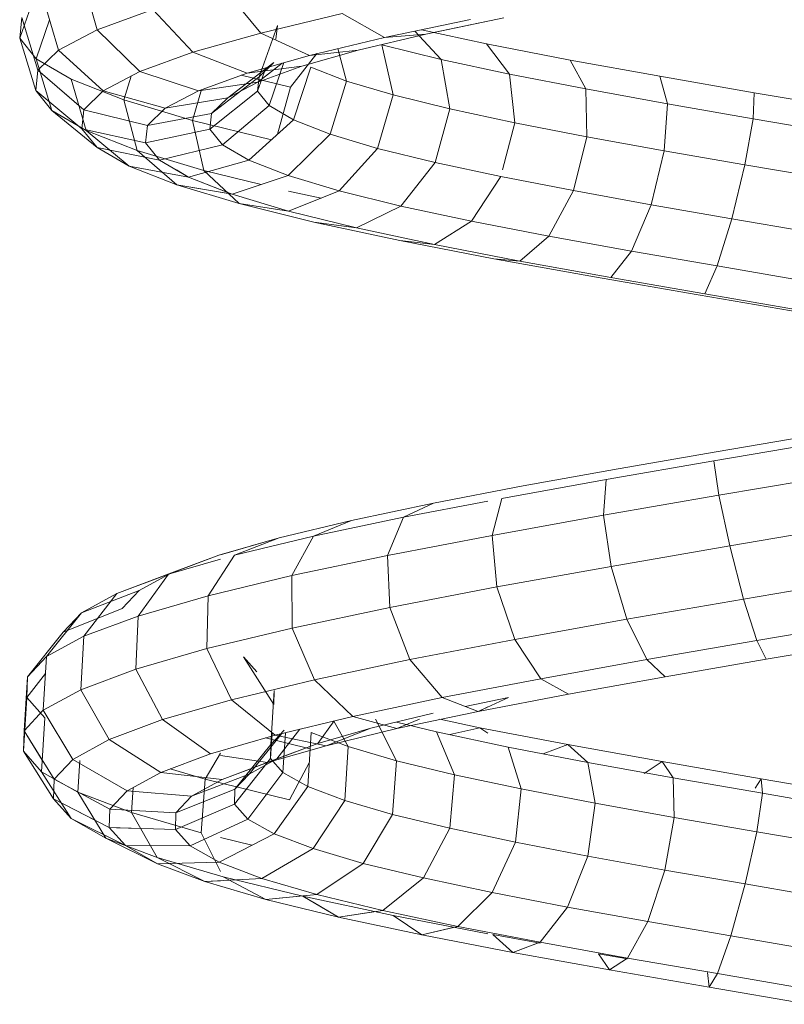
# Model space of a CAD drawing. Units: inches. Extents: x 20 to 6040, y 10 to 4267.
# Drawn here: x 2168 to 2209, y 3328 to 3380 of the extents above; entities that cross this region are included whole.
import ezdxf

# ---------------------------------------------------------------- set-up
doc = ezdxf.new("R2010")
doc.units = ezdxf.units.IN
doc.header["$MEASUREMENT"] = 0

# ---------------------------------------------------------------- blocks, each defined once
blk = doc.blocks.new('2014_DWG-661732-South')
at = {"lineweight": 9}
for p, q in [((38852.369, 290.963), (38853.175, 293.816)), ((38843.607, 290.789), (38845.543, 293.141)), ((38855.542, 293.299), (38856.522, 290.511)), ((38855.542, 293.299), (38856.522, 290.511)), ((38854.44, 289.878), (38855.277, 292.715)), ((38847.252, 289.754), (38849.38, 292.051)), ((38852.369, 290.963), (38849.38, 292.051)), ((38834.75, 290.734), (38830.586, 291.603)), ((38834.346, 290.818), (38831.43, 291.427)), ((38836.966, 290.547), (38832.361, 291.509)), ((38839.235, 291.828), (38836.966, 290.547)), ((38843.607, 290.789), (38839.235, 291.828)), ((38854.918, 291.498), (38855.632, 289.409)), ((38855.546, 288.796), (38856.403, 291.613)), ((38855.546, 288.796), (38856.403, 291.613)), ((38856.522, 290.511), (38856.403, 291.613)), ((38856.522, 290.511), (38856.403, 291.613)), ((38831.502, 290.209), (38834.998, 290.958)), ((38833.937, 289.366), (38835.349, 290.885)), ((38842.791, 290.451), (38842.71, 291.196)), ((38843.688, 288.435), (38842.71, 291.196)), ((38850.084, 288.724), (38852.369, 290.963)), ((38854.44, 289.878), (38852.369, 290.963)), ((38838.386, 289.87), (38834.75, 290.734)), ((38836.966, 290.547), (38834.75, 290.734)), ((38840.988, 289.592), (38836.966, 290.547)), ((38843.607, 290.789), (38840.988, 289.592)), ((38847.252, 289.754), (38843.607, 290.789)), ((38855.632, 289.409), (38856.522, 290.511)), ((38855.632, 289.409), (38856.522, 290.511)), ((38855.662, 287.716), (38856.522, 290.511)), ((38855.662, 287.716), (38856.522, 290.511)), ((38827.03, 289.342), (38831.502, 290.209)), ((38830.267, 288.579), (38831.502, 290.209)), ((38833.937, 289.366), (38837.114, 290.148)), ((38836.509, 287.469), (38837.114, 290.148)), ((38841.411, 289.012), (38838.386, 289.87)), ((38840.988, 289.592), (38838.386, 289.87)), ((38839.009, 288.215), (38839.468, 289.953)), ((38852.042, 287.698), (38854.44, 289.878)), ((38855.546, 288.796), (38854.44, 289.878)), ((38822.212, 288.469), (38827.03, 289.342)), ((38826.191, 287.789), (38827.03, 289.342)), ((38830.267, 288.579), (38833.937, 289.366)), ((38833.477, 286.722), (38833.937, 289.366)), ((38840.594, 289.685), (38842.008, 287.878)), ((38844.335, 288.642), (38840.988, 289.592)), ((38847.252, 289.754), (38844.335, 288.642)), ((38850.084, 288.724), (38847.252, 289.754)), ((38853.756, 288.307), (38855.632, 289.409)), ((38854.793, 286.639), (38855.632, 289.409)), ((38854.793, 286.639), (38855.632, 289.409)), ((38839.009, 288.215), (38840.918, 288.961)), ((38841.845, 286.13), (38840.918, 288.961)), ((38843.758, 288.159), (38841.411, 289.012)), ((38844.335, 288.642), (38841.411, 289.012)), ((38843.15, 286.896), (38842.361, 289.202)), ((38843.758, 288.159), (38842.451, 289.176)), ((38843.688, 288.435), (38842.897, 289.209)), ((38845.377, 287.311), (38842.897, 289.209)), ((38843.771, 287.664), (38843.327, 288.928)), ((38850.084, 288.724), (38846.932, 287.697)), ((38852.042, 287.698), (38850.084, 288.724)), ((38853.084, 286.677), (38855.546, 288.796)), ((38853.351, 286.907), (38855.546, 288.796)), ((38855.662, 287.716), (38855.546, 288.796)), ((38855.662, 287.716), (38855.546, 288.796)), ((38817.163, 287.591), (38822.212, 288.469)), ((38821.805, 286.995), (38822.212, 288.469)), ((38826.191, 287.789), (38830.267, 288.579)), ((38829.987, 285.975), (38830.267, 288.579)), ((38836.509, 287.469), (38839.009, 288.215)), ((38839.892, 285.367), (38839.009, 288.215)), ((38842.008, 287.878), (38844.645, 288.529)), ((38843.771, 287.664), (38843.688, 288.435)), ((38846.238, 286.469), (38843.688, 288.435)), ((38846.932, 287.697), (38844.335, 288.642)), ((38850.545, 288.482), (38850.941, 287.206)), ((38850.941, 287.206), (38853.756, 288.307)), ((38852.963, 285.564), (38853.756, 288.307)), ((38821.805, 286.995), (38826.191, 287.789)), ((38826.123, 285.226), (38826.191, 287.789)), ((38842.008, 287.878), (38842.698, 285.362)), ((38843.15, 286.896), (38843.771, 287.664)), ((38845.377, 287.311), (38843.758, 288.159)), ((38846.932, 287.697), (38843.758, 288.159)), ((38846.328, 285.631), (38843.771, 287.664)), ((38846.775, 287.754), (38847.257, 286.105)), ((38848.724, 286.758), (38846.932, 287.697)), ((38852.042, 287.698), (38848.724, 286.758)), ((38853.084, 286.677), (38852.042, 287.698)), ((38853.194, 285.661), (38855.662, 287.716)), ((38853.194, 285.661), (38855.662, 287.716)), ((38854.793, 286.639), (38855.662, 287.716)), ((38854.793, 286.639), (38855.662, 287.716)), ((38812.006, 286.707), (38817.163, 287.591)), ((38817.216, 286.197), (38817.163, 287.591)), ((38833.477, 286.722), (38836.509, 287.469)), ((38837.343, 284.607), (38836.509, 287.469)), ((38846.238, 286.469), (38845.377, 287.311)), ((38848.724, 286.758), (38845.377, 287.311)), ((38847.257, 286.105), (38850.941, 287.206)), ((38850.225, 284.493), (38850.941, 287.206)), ((38817.216, 286.197), (38821.805, 286.995)), ((38821.979, 284.476), (38821.805, 286.995)), ((38829.987, 285.975), (38833.477, 286.722)), ((38834.266, 283.849), (38833.477, 286.722)), ((38841.845, 286.13), (38843.15, 286.896)), ((38845.655, 284.798), (38843.15, 286.896)), ((38849.677, 285.825), (38848.724, 286.758)), ((38853.084, 286.677), (38849.677, 285.825)), ((38852.377, 284.65), (38854.793, 286.639)), ((38852.377, 284.65), (38854.793, 286.639)), ((38852.963, 285.564), (38854.793, 286.639)), ((38852.963, 285.564), (38854.793, 286.639)), ((38853.194, 285.661), (38853.084, 286.677)), ((38812.533, 285.395), (38817.216, 286.197)), ((38817.656, 283.725), (38817.216, 286.197)), ((38839.892, 285.367), (38841.845, 286.13)), ((38844.243, 283.971), (38841.845, 286.13)), ((38843.031, 285.062), (38847.257, 286.105)), ((38846.328, 285.631), (38846.238, 286.469)), ((38849.677, 285.825), (38846.238, 286.469)), ((38846.651, 283.426), (38847.257, 286.105)), ((38826.123, 285.226), (38829.987, 285.975)), ((38830.644, 283.446), (38829.987, 285.975)), ((38845.655, 284.798), (38846.328, 285.631)), ((38849.777, 284.898), (38846.328, 285.631)), ((38849.777, 284.898), (38849.677, 285.825)), ((38853.194, 285.661), (38849.777, 284.898)), ((38850.225, 284.493), (38852.963, 285.564)), ((38850.662, 283.644), (38852.963, 285.564)), ((38850.662, 283.644), (38852.963, 285.564)), ((38852.377, 284.65), (38853.194, 285.661)), ((38821.979, 284.476), (38826.123, 285.226)), ((38826.844, 282.339), (38826.123, 285.226)), ((38837.343, 284.607), (38839.892, 285.367)), ((38842.137, 283.147), (38839.892, 285.367)), ((38834.266, 283.849), (38837.343, 284.607)), ((38839.394, 282.329), (38837.343, 284.607)), ((38844.243, 283.971), (38845.655, 284.798)), ((38849.032, 283.976), (38845.655, 284.798)), ((38846.651, 283.426), (38850.225, 284.493)), ((38848.102, 282.643), (38850.225, 284.493)), ((38848.102, 282.643), (38850.225, 284.493)), ((38849.032, 283.976), (38849.777, 284.898)), ((38852.377, 284.65), (38849.032, 283.976)), ((38852.377, 284.65), (38849.032, 283.976)), ((38850.662, 283.644), (38852.377, 284.65)), ((38850.662, 283.644), (38852.377, 284.65)), ((38817.656, 283.725), (38821.979, 284.476)), ((38822.686, 281.586), (38821.979, 284.476)), ((38842.137, 283.147), (38844.243, 283.971)), ((38847.471, 283.06), (38844.243, 283.971)), ((38847.471, 283.06), (38849.032, 283.976)), ((38813.259, 282.972), (38817.656, 283.725)), ((38818.365, 280.835), (38817.656, 283.725)), ((38830.736, 283.093), (38834.266, 283.849)), ((38836.091, 281.515), (38834.266, 283.849)), ((38850.662, 283.644), (38847.471, 283.06)), ((38850.662, 283.644), (38847.471, 283.06)), ((38847.471, 283.06), (38848.128, 283.446)), ((38848.102, 282.643), (38850.662, 283.644)), ((38848.102, 282.643), (38850.662, 283.644)), ((38826.844, 282.339), (38830.736, 283.093)), ((38832.314, 280.706), (38830.736, 283.093)), ((38839.394, 282.329), (38842.137, 283.147)), ((38845.142, 282.15), (38842.137, 283.147)), ((38843.581, 282.668), (38846.651, 283.426)), ((38844.768, 281.647), (38846.651, 283.426)), ((38845.142, 282.15), (38847.471, 283.06)), ((38845.414, 282.256), (38847.471, 283.06)), ((38844.768, 281.647), (38848.102, 282.643)), ((38844.768, 281.647), (38848.102, 282.643)), ((38848.102, 282.643), (38845.142, 282.15)), ((38848.102, 282.643), (38845.335, 282.182)), ((38822.686, 281.586), (38826.844, 282.339)), ((38828.161, 279.901), (38826.844, 282.339)), ((38836.091, 281.515), (38839.394, 282.329)), ((38842.112, 281.246), (38839.394, 282.329)), ((38840.371, 281.94), (38842.126, 282.316)), ((38842.112, 281.246), (38845.142, 282.15)), ((38818.365, 280.835), (38822.686, 281.586)), ((38823.737, 279.1), (38822.686, 281.586)), ((38832.314, 280.706), (38836.091, 281.515)), ((38838.465, 280.347), (38836.091, 281.515)), ((38840.751, 280.656), (38844.768, 281.647)), ((38840.751, 280.656), (38844.768, 281.647)), ((38844.768, 281.647), (38842.112, 281.246)), ((38844.768, 281.647), (38842.112, 281.246)), ((38813.988, 280.086), (38818.365, 280.835)), ((38819.153, 278.303), (38818.365, 280.835)), ((38838.465, 280.347), (38842.112, 281.246)), ((38828.161, 279.901), (38832.314, 280.706)), ((38834.298, 279.453), (38832.314, 280.706)), ((38834.298, 279.453), (38838.465, 280.347)), ((38836.157, 279.671), (38840.751, 280.656)), ((38840.751, 280.656), (38838.465, 280.347)), ((38823.737, 279.1), (38828.161, 279.901)), ((38829.721, 278.566), (38828.161, 279.901)), ((38829.721, 278.566), (38834.298, 279.453)), ((38831.106, 278.691), (38836.157, 279.671)), ((38836.157, 279.671), (38834.298, 279.453)), ((38819.153, 278.303), (38823.737, 279.1)), ((38824.85, 277.684), (38823.737, 279.1)), ((38825.727, 277.717), (38831.106, 278.691)), ((38831.106, 278.691), (38829.721, 278.566)), ((38814.525, 277.51), (38819.153, 278.303)), ((38819.81, 276.807), (38819.153, 278.303)), ((38824.85, 277.684), (38829.721, 278.566)), ((38819.81, 276.807), (38824.85, 277.684)), ((38820.158, 276.748), (38825.727, 277.717)), ((38814.538, 275.784), (38820.158, 276.748)), ((38814.726, 275.936), (38819.81, 276.807)), ((38819.197, 268.334), (38813.923, 269.238)), ((38819.325, 267.849), (38813.519, 268.845)), ((38824.446, 267.424), (38819.197, 268.334)), ((38819.325, 267.849), (38819.06, 266.006)), ((38825.095, 266.849), (38819.325, 267.849)), ((38819.06, 266.006), (38812.836, 267.073)), ((38829.538, 266.508), (38824.446, 267.424)), ((38830.687, 265.843), (38825.095, 266.849)), ((38825.095, 266.849), (38825.234, 264.935)), ((38834.344, 265.587), (38829.538, 266.508)), ((38834.344, 265.587), (38829.538, 266.508)), ((38819.06, 266.006), (38818.474, 263.296)), ((38825.234, 264.935), (38819.06, 266.006)), ((38830.687, 265.843), (38831.204, 263.861)), ((38835.958, 264.832), (38831.43, 265.701)), ((38838.74, 264.66), (38834.344, 265.587)), ((38838.74, 264.66), (38834.344, 265.587)), ((38834.344, 265.587), (38835.958, 264.832)), ((38834.344, 265.587), (38835.958, 264.832)), ((38825.234, 264.935), (38824.825, 262.194)), ((38831.204, 263.861), (38825.234, 264.935)), ((38840.774, 263.817), (38835.958, 264.832)), ((38835.958, 264.832), (38836.819, 262.784)), ((38842.612, 263.728), (38838.74, 264.66)), ((38842.612, 263.728), (38838.74, 264.66)), ((38838.74, 264.66), (38840.774, 263.817)), ((38838.74, 264.66), (38840.769, 263.819)), ((38818.474, 263.296), (38812.055, 264.397)), ((38831.204, 263.861), (38830.95, 261.093)), ((38836.819, 262.784), (38831.204, 263.861)), ((38845.009, 262.796), (38840.774, 263.817)), ((38840.774, 263.817), (38841.937, 261.704)), ((38845.856, 262.79), (38842.612, 263.728)), ((38845.755, 262.819), (38842.612, 263.728)), ((38842.612, 263.728), (38845.009, 262.796)), ((38842.612, 263.728), (38845.009, 262.796)), ((38818.474, 263.296), (38817.725, 260.447)), ((38824.825, 262.194), (38818.474, 263.296)), ((38836.819, 262.784), (38836.695, 259.991)), ((38841.937, 261.704), (38836.819, 262.784)), ((38845.009, 262.796), (38846.429, 260.622)), ((38848.553, 261.771), (38845.755, 262.581)), ((38848.384, 261.846), (38845.856, 262.79)), ((38848.384, 261.846), (38845.856, 262.79)), ((38845.856, 262.79), (38848.553, 261.771)), ((38845.856, 262.79), (38848.553, 261.771)), ((38824.825, 262.194), (38823.978, 259.362)), ((38830.95, 261.093), (38824.825, 262.194)), ((38848.384, 261.846), (38851.311, 260.741)), ((38848.384, 261.846), (38851.311, 260.741)), ((38850.125, 260.896), (38848.384, 261.846)), ((38850.125, 260.896), (38848.384, 261.846)), ((38817.725, 260.447), (38811.387, 261.534)), ((38841.937, 261.704), (38841.918, 258.889)), ((38846.429, 260.622), (38841.937, 261.704)), ((38851.311, 260.741), (38848.553, 261.771)), ((38848.553, 261.771), (38850.178, 259.537)), ((38851.311, 260.741), (38848.553, 261.771)), ((38830.95, 261.093), (38829.993, 258.28)), ((38836.695, 259.991), (38830.95, 261.093)), ((38851.025, 259.941), (38850.125, 260.896)), ((38850.125, 260.896), (38853.206, 259.707)), ((38851.025, 259.941), (38850.125, 260.896)), ((38850.125, 260.896), (38853.206, 259.707)), ((38853.206, 259.707), (38851.311, 260.741)), ((38853.206, 259.707), (38851.311, 260.741)), ((38851.311, 260.741), (38853.089, 258.449)), ((38851.311, 260.741), (38853.089, 258.449)), ((38817.725, 260.447), (38817.012, 258.221)), ((38823.978, 259.362), (38817.725, 260.447)), ((38850.178, 259.537), (38846.429, 260.622)), ((38846.429, 260.622), (38846.49, 257.787)), ((38836.695, 259.991), (38835.62, 257.201)), ((38841.918, 258.889), (38836.695, 259.991)), ((38851.025, 259.941), (38854.184, 258.668)), ((38851.025, 259.941), (38854.184, 258.668)), ((38854.184, 258.668), (38853.206, 259.707)), ((38854.184, 258.668), (38853.206, 259.707)), ((38853.206, 259.707), (38855.084, 257.36)), ((38853.206, 259.707), (38855.084, 257.36)), ((38817.012, 258.221), (38811.01, 259.25)), ((38823.978, 259.362), (38822.92, 257.197)), ((38829.993, 258.28), (38823.978, 259.362)), ((38853.089, 258.449), (38850.178, 259.537)), ((38850.178, 259.537), (38850.296, 256.685)), ((38841.918, 258.889), (38840.722, 256.124)), ((38846.49, 257.787), (38841.918, 258.889)), ((38854.184, 258.668), (38856.112, 256.268)), ((38854.184, 258.668), (38856.112, 256.268)), ((38816.527, 257.216), (38811.025, 258.159)), ((38816.527, 257.216), (38817.012, 258.221)), ((38822.92, 257.197), (38817.012, 258.221)), ((38829.993, 258.28), (38828.589, 256.177)), ((38835.62, 257.201), (38829.993, 258.28)), ((38855.084, 257.36), (38853.089, 258.449)), ((38853.089, 258.449), (38853.242, 255.584)), ((38846.49, 257.787), (38845.176, 255.051)), ((38850.296, 256.685), (38846.49, 257.787)), ((38821.934, 256.279), (38816.527, 257.216)), ((38821.934, 256.279), (38822.92, 257.197)), ((38828.589, 256.177), (38822.92, 257.197)), ((38835.62, 257.201), (38833.882, 255.162)), ((38840.722, 256.124), (38835.62, 257.201)), ((38842.905, 254.792), (38844.523, 257.344)), ((38843.818, 256.549), (38844.523, 257.344)), ((38856.112, 256.268), (38855.084, 257.36)), ((38855.084, 257.36), (38855.257, 254.484)), ((38856.112, 256.268), (38855.084, 257.36)), ((38850.296, 256.685), (38848.875, 253.981)), ((38853.242, 255.584), (38850.296, 256.685)), ((38827.116, 255.347), (38821.934, 256.279)), ((38827.116, 255.347), (38828.589, 256.177)), ((38833.882, 255.162), (38828.589, 256.177)), ((38840.722, 256.124), (38838.67, 254.152)), ((38845.176, 255.051), (38840.722, 256.124)), ((38855.139, 256.449), (38856.142, 255.175)), ((38855.139, 256.449), (38856.142, 255.175)), ((38856.112, 256.268), (38856.291, 253.385)), ((38856.112, 256.268), (38856.291, 253.385)), ((38856.142, 255.175), (38856.112, 256.268)), ((38856.142, 255.175), (38856.112, 256.268)), ((38842.905, 254.792), (38842.885, 255.541)), ((38843.064, 252.657), (38842.885, 255.541)), ((38853.242, 255.584), (38851.73, 252.914)), ((38855.257, 254.484), (38853.242, 255.584)), ((38831.946, 254.421), (38827.116, 255.347)), ((38831.946, 254.421), (38827.116, 255.347)), ((38832.644, 254.688), (38830.332, 255.176)), ((38830.332, 255.176), (38831.946, 254.421)), ((38831.946, 254.421), (38833.882, 255.162)), ((38838.67, 254.152), (38833.882, 255.162)), ((38845.176, 255.051), (38842.84, 253.147)), ((38848.875, 253.981), (38845.176, 255.051)), ((38855.17, 254.08), (38856.142, 255.175)), ((38855.17, 254.08), (38856.142, 255.175)), ((38856.142, 255.175), (38856.321, 252.287)), ((38856.142, 255.175), (38856.321, 252.287)), ((38831.43, 254.662), (38831.946, 254.421)), ((38836.31, 253.501), (38831.946, 254.421)), ((38835.552, 253.661), (38831.946, 254.421)), ((38855.257, 254.484), (38853.678, 251.85)), ((38856.291, 253.385), (38855.257, 254.484)), ((38856.291, 253.385), (38855.257, 254.484)), ((38831.863, 253.55), (38834.007, 254.005)), ((38831.863, 253.55), (38834.007, 254.005)), ((38837.709, 253.518), (38834.358, 254.325)), ((38835.093, 254.005), (38836.31, 253.501)), ((38836.31, 253.501), (38838.67, 254.152)), ((38836.337, 251.781), (38837.458, 254.005)), ((38842.84, 253.147), (38838.67, 254.152)), ((38838.917, 252.536), (38839.692, 253.906)), ((38840.552, 252.696), (38839.668, 253.912)), ((38848.875, 253.981), (38846.295, 252.148)), ((38851.73, 252.914), (38848.875, 253.981)), ((38855.17, 254.08), (38855.348, 251.19)), ((38827.151, 252.642), (38831.863, 253.55)), ((38827.151, 252.642), (38831.863, 253.55)), ((38831.43, 253.256), (38831.863, 253.55)), ((38831.43, 253.256), (38831.863, 253.55)), ((38831.863, 253.55), (38833.472, 253.177)), ((38831.863, 253.55), (38833.472, 253.177)), ((38834.186, 253.329), (38836.33, 253.85)), ((38840.107, 252.586), (38836.31, 253.501)), ((38840.552, 252.696), (38837.709, 253.518)), ((38837.709, 253.518), (38840.107, 252.586)), ((38842.741, 251.879), (38841.508, 253.468)), ((38843.064, 252.657), (38842.353, 253.413)), ((38856.291, 253.385), (38854.675, 250.79)), ((38856.291, 253.385), (38855.31, 251.81)), ((38856.321, 252.287), (38856.291, 253.385)), ((38856.321, 252.287), (38856.291, 253.385)), ((38830.339, 252.512), (38834.186, 253.329)), ((38833.221, 251.024), (38834.186, 253.329)), ((38838.917, 252.536), (38840.899, 253.29)), ((38840.107, 252.586), (38842.84, 253.147)), ((38841.079, 250.401), (38840.899, 253.29)), ((38840.953, 252.421), (38843.342, 253.002)), ((38842.416, 251.151), (38842.286, 253.281)), ((38844.231, 251.066), (38842.499, 253.229)), ((38846.295, 252.148), (38842.84, 253.147)), ((38843.085, 251.903), (38842.999, 253.277)), ((38851.73, 252.914), (38848.958, 251.153)), ((38853.678, 251.85), (38851.73, 252.914)), ((38822.087, 251.729), (38827.151, 252.642)), ((38822.087, 251.729), (38827.151, 252.642)), ((38826.076, 251.691), (38827.151, 252.642)), ((38826.076, 251.691), (38827.151, 252.642)), ((38826.076, 251.691), (38830.339, 252.512)), ((38827.151, 252.642), (38828.478, 252.154)), ((38827.151, 252.642), (38828.478, 252.154)), ((38829.642, 250.265), (38830.339, 252.512)), ((38836.337, 251.781), (38838.917, 252.536)), ((38839.107, 249.652), (38838.917, 252.536)), ((38843.249, 251.677), (38840.107, 252.586)), ((38842.741, 251.879), (38840.552, 252.696)), ((38840.552, 252.696), (38843.249, 251.677)), ((38844.992, 250.258), (38843.064, 252.657)), ((38843.085, 251.903), (38843.064, 252.657)), ((38833.221, 251.024), (38836.337, 251.781)), ((38836.551, 248.904), (38836.337, 251.781)), ((38842.416, 251.151), (38843.085, 251.903)), ((38844.231, 251.066), (38842.741, 251.879)), ((38842.741, 251.879), (38845.668, 250.774)), ((38845.013, 249.454), (38843.085, 251.903)), ((38843.249, 251.677), (38845.755, 252.064)), ((38845.755, 252.187), (38846.586, 250.787)), ((38848.958, 251.153), (38846.295, 252.148)), ((38853.678, 251.85), (38850.77, 250.164)), ((38853.293, 251.793), (38853.398, 250.095)), ((38854.675, 250.79), (38853.678, 251.85)), ((38856.321, 252.287), (38854.703, 249.734)), ((38856.321, 252.287), (38854.703, 249.734)), ((38855.348, 251.19), (38856.321, 252.287)), ((38855.348, 251.19), (38856.321, 252.287)), ((38816.794, 250.81), (38822.087, 251.729)), ((38816.794, 250.81), (38822.087, 251.729)), ((38821.497, 250.866), (38822.087, 251.729)), ((38821.497, 250.866), (38822.087, 251.729)), ((38821.497, 250.866), (38826.076, 251.691)), ((38822.087, 251.729), (38823.057, 251.098)), ((38822.087, 251.729), (38823.057, 251.098)), ((38825.685, 249.503), (38826.076, 251.691)), ((38840.997, 251.71), (38842.065, 249.687)), ((38845.668, 250.774), (38843.249, 251.677)), ((38846.586, 250.787), (38848.464, 251.337)), ((38811.4, 249.885), (38816.794, 250.81)), ((38811.4, 249.885), (38816.794, 250.81)), ((38816.712, 250.036), (38821.497, 250.866)), ((38816.712, 250.036), (38816.794, 250.81)), ((38816.712, 250.036), (38816.794, 250.81)), ((38816.794, 250.81), (38817.106, 250.315)), ((38816.794, 250.81), (38817.106, 250.315)), ((38821.445, 248.739), (38821.497, 250.866)), ((38829.642, 250.265), (38833.221, 251.024)), ((38833.475, 248.156), (38833.221, 251.024)), ((38841.079, 250.401), (38842.416, 251.151)), ((38842.065, 249.687), (38846.586, 250.787)), ((38844.303, 248.654), (38842.416, 251.151)), ((38844.992, 250.258), (38844.231, 251.066)), ((38844.231, 251.066), (38847.312, 249.877)), ((38845.668, 250.774), (38848.958, 251.153)), ((38847.312, 249.877), (38845.668, 250.774)), ((38846.586, 250.787), (38846.799, 247.909)), ((38850.77, 250.164), (38848.958, 251.153)), ((38854.675, 250.79), (38851.695, 249.18)), ((38853.398, 250.095), (38855.348, 251.19)), ((38855.348, 251.19), (38853.769, 248.682)), ((38855.348, 251.19), (38853.769, 248.682)), ((38854.703, 249.734), (38854.675, 250.79)), ((38825.685, 249.503), (38829.642, 250.265)), ((38829.956, 247.41), (38829.642, 250.265)), ((38839.107, 249.652), (38841.079, 250.401)), ((38842.884, 247.858), (38841.079, 250.401)), ((38845.013, 249.454), (38844.992, 250.258)), ((38844.992, 250.258), (38848.151, 248.985)), ((38850.436, 250.346), (38850.524, 249.001)), ((38811.838, 249.2), (38816.712, 250.036)), ((38817.025, 247.973), (38816.712, 250.036)), ((38847.312, 249.877), (38850.77, 250.164)), ((38848.151, 248.985), (38847.312, 249.877)), ((38850.524, 249.001), (38853.398, 250.095)), ((38851.695, 249.18), (38850.77, 250.164)), ((38854.703, 249.734), (38851.721, 248.201)), ((38853.398, 250.095), (38851.903, 247.634)), ((38854.703, 249.734), (38852.487, 248.595)), ((38853.769, 248.682), (38854.703, 249.734)), ((38853.769, 248.682), (38854.703, 249.734)), ((38821.445, 248.739), (38825.685, 249.503)), ((38826.081, 246.664), (38825.685, 249.503)), ((38836.551, 248.904), (38839.107, 249.652)), ((38840.8, 247.066), (38839.107, 249.652)), ((38844.303, 248.654), (38845.013, 249.454)), ((38845.013, 249.454), (38848.175, 248.098)), ((38848.151, 248.985), (38851.695, 249.18)), ((38851.721, 248.201), (38851.695, 249.18)), ((38817.025, 247.973), (38821.445, 248.739)), ((38821.945, 245.919), (38821.445, 248.739)), ((38833.475, 248.156), (38836.551, 248.904)), ((38838.108, 246.278), (38836.551, 248.904)), ((38842.884, 247.858), (38844.303, 248.654)), ((38844.303, 248.654), (38847.392, 247.218)), ((38846.799, 247.909), (38850.524, 249.001)), ((38848.175, 248.098), (38848.151, 248.985)), ((38850.524, 249.001), (38849.159, 246.59)), ((38853.769, 248.682), (38850.857, 247.228)), ((38853.769, 248.682), (38850.857, 247.228)), ((38851.903, 247.634), (38853.769, 248.682)), ((38851.903, 247.634), (38853.769, 248.682)), ((38829.956, 247.41), (38833.475, 248.156)), ((38834.88, 245.494), (38833.475, 248.156)), ((38847.392, 247.218), (38848.175, 248.098)), ((38848.175, 248.098), (38851.721, 248.201)), ((38850.044, 248.153), (38851.342, 248.19)), ((38850.857, 247.228), (38851.721, 248.201)), ((38812.533, 247.203), (38817.025, 247.973)), ((38817.649, 245.174), (38817.025, 247.973)), ((38840.8, 247.066), (38842.884, 247.858)), ((38842.884, 247.858), (38845.833, 246.343)), ((38844.075, 247.246), (38845.755, 247.655)), ((38846.799, 247.909), (38845.755, 245.836)), ((38851.903, 247.634), (38849.134, 246.26)), ((38851.903, 247.634), (38849.134, 246.26)), ((38849.159, 246.59), (38851.903, 247.634)), ((38849.159, 246.59), (38851.903, 247.634)), ((38826.081, 246.664), (38829.956, 247.41)), ((38831.198, 244.713), (38829.956, 247.41)), ((38838.108, 246.278), (38840.8, 247.066)), ((38840.8, 247.066), (38843.545, 245.473)), ((38845.833, 246.343), (38847.392, 247.218)), ((38847.392, 247.218), (38850.857, 247.228)), ((38849.134, 246.26), (38850.857, 247.228)), ((38849.134, 246.26), (38850.857, 247.228)), ((38849.518, 247.224), (38850.857, 247.228)), ((38821.945, 245.919), (38826.081, 246.664)), ((38827.159, 243.935), (38826.081, 246.664)), ((38845.611, 245.55), (38849.159, 246.59)), ((38849.159, 246.59), (38846.604, 245.298)), ((38849.159, 246.59), (38846.604, 245.298)), ((38834.88, 245.494), (38838.108, 246.278)), ((38838.108, 246.278), (38840.593, 244.608)), ((38843.545, 245.473), (38845.833, 246.343)), ((38845.833, 246.343), (38849.134, 246.26)), ((38846.604, 245.298), (38849.134, 246.26)), ((38846.604, 245.298), (38849.134, 246.26)), ((38817.649, 245.174), (38821.945, 245.919)), ((38822.862, 243.161), (38821.945, 245.919)), ((38831.198, 244.713), (38834.88, 245.494)), ((38834.88, 245.494), (38837.059, 243.749)), ((38840.593, 244.608), (38843.545, 245.473)), ((38841.354, 244.515), (38845.611, 245.55)), ((38845.611, 245.55), (38843.339, 244.342)), ((38845.611, 245.55), (38843.339, 244.342)), ((38843.545, 245.473), (38846.604, 245.298)), ((38813.299, 244.429), (38817.649, 245.174)), ((38818.416, 242.39), (38817.649, 245.174)), ((38843.339, 244.342), (38846.604, 245.298)), ((38843.339, 244.342), (38846.604, 245.298)), ((38845.755, 245.347), (38846.604, 245.298)), ((38827.159, 243.935), (38831.198, 244.713)), ((38831.198, 244.713), (38833.036, 242.896)), ((38836.5, 243.484), (38841.354, 244.515)), ((38837.059, 243.749), (38840.593, 244.608)), ((38841.354, 244.515), (38839.429, 243.391)), ((38840.593, 244.608), (38843.339, 244.342)), ((38841.354, 244.535), (38843.339, 244.342)), ((38822.862, 243.161), (38827.159, 243.935)), ((38827.159, 243.935), (38828.629, 242.047)), ((38839.429, 243.391), (38843.339, 244.342)), ((38839.429, 243.391), (38843.339, 244.342)), ((38840.801, 244.192), (38839.429, 243.391)), ((38831.43, 242.507), (38836.5, 243.484)), ((38833.036, 242.896), (38837.059, 243.749)), ((38836.5, 243.484), (38834.976, 242.446)), ((38836.5, 243.484), (38834.976, 242.446)), ((38834.976, 242.446), (38839.429, 243.391)), ((38834.976, 242.446), (38839.429, 243.391)), ((38837.059, 243.749), (38839.429, 243.391)), ((38837.463, 243.688), (38839.429, 243.391)), ((38818.416, 242.39), (38822.862, 243.161)), ((38822.862, 243.161), (38823.952, 241.204)), ((38828.629, 242.047), (38833.036, 242.896)), ((38833.036, 242.896), (38834.976, 242.446)), ((38833.223, 242.852), (38834.976, 242.446)), ((38813.931, 241.621), (38818.416, 242.39)), ((38818.416, 242.39), (38819.121, 240.366)), ((38828.629, 241.998), (38831.174, 242.457)), ((38831.174, 242.457), (38830.099, 241.506)), ((38831.174, 242.457), (38830.099, 241.506)), ((38830.099, 241.506), (38834.976, 242.446)), ((38830.099, 241.506), (38834.976, 242.446)), ((38823.952, 241.204), (38828.629, 242.047)), ((38828.629, 242.047), (38830.099, 241.506)), ((38828.719, 242.014), (38830.099, 241.506)), ((38823.952, 241.165), (38825.512, 241.436)), ((38824.922, 240.573), (38830.099, 241.506)), ((38824.922, 240.573), (38830.099, 241.506)), ((38825.512, 241.436), (38824.922, 240.573)), ((38825.512, 241.436), (38824.922, 240.573)), ((38819.121, 240.366), (38823.952, 241.204)), ((38823.952, 241.204), (38824.922, 240.573)), ((38823.952, 241.204), (38824.922, 240.573)), ((38814.259, 239.532), (38819.121, 240.366)), ((38819.121, 240.366), (38819.576, 239.644)), ((38819.121, 240.366), (38819.576, 239.644)), ((38819.576, 239.644), (38824.922, 240.573)), ((38819.576, 239.644), (38824.922, 240.573)), ((38819.657, 240.419), (38819.576, 239.644)), ((38819.657, 240.419), (38819.576, 239.644)), ((38814.195, 238.722), (38819.576, 239.644)), ((38814.195, 238.722), (38819.576, 239.644))]:
    blk.add_line(p, q, dxfattribs=at)

msp = doc.modelspace()

# ---------------------------------------------------------------- block references
at = {"lineweight": 9, "xscale": -1}
msp.add_blockref('2014_DWG-661732-South', (41024.448, 3088.877), dxfattribs=at)

doc.saveas('drawing.dxf')
